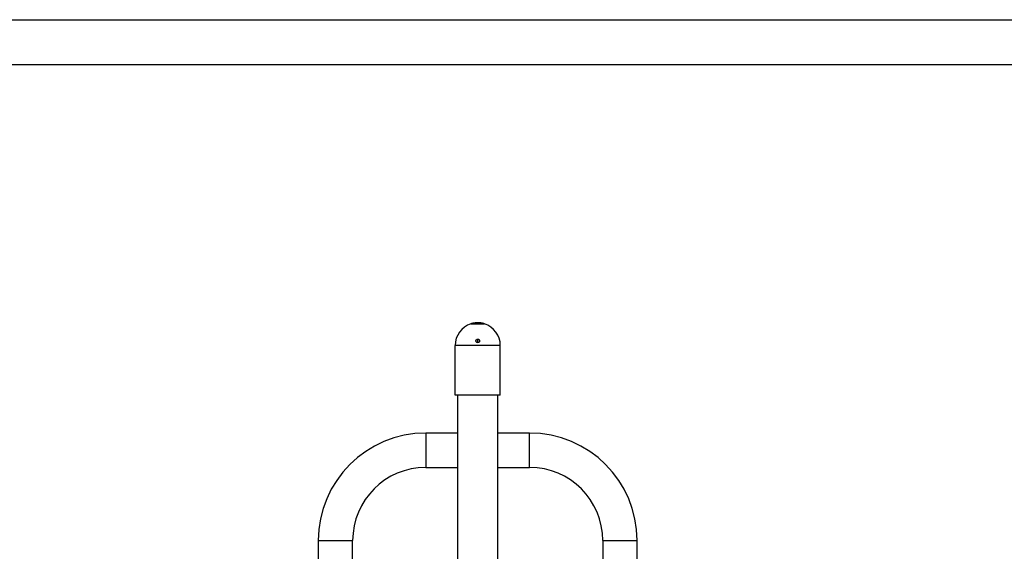
# Model space of a CAD drawing. Extents: x -154841 to -146441, y -93922 to -87982.
# Drawn here: x -152905 to -150725, y -89159 to -87982 of the extents above; entities that cross this region are included whole.
import ezdxf

# ---------------------------------------------------------------- set-up
doc = ezdxf.new("R2010")
doc.units = 0
doc.header["$MEASUREMENT"] = 0
doc.layers.add('EBLAYER1', color=7, linetype='CONTINUOUS', lineweight=25)
doc.layers.add('FORMAT', color=7, linetype='CONTINUOUS')

msp = doc.modelspace()

# ---------------------------------------------------------------- linework, layer by layer
at = {"layer": 'EBLAYER1', "linetype": 'Continuous'}
msp.add_line((-154840.5, -87982.4), (-146440.5, -87982.4), dxfattribs=at)
at = {"layer": 'EBLAYER1', "linetype": 'Continuous', "lineweight": 25}
msp.add_line((-146540.5, -88082.4), (-154340.5, -88082.4), dxfattribs=at)
at = {"layer": 'FORMAT'}
for p, q in [((-151905.6, -88655.6), (-151875.6, -88655.6)), ((-151888.2, -88690), (-151892.8, -88690)), ((-151892.7, -88690.2), (-151890.6, -88690.5)), ((-151890.6, -88690.5), (-151888.1, -88690.2)), ((-151890.6, -88697.1), (-151890.6, -88690.5)), ((-151840.6, -88703.3), (-151940.6, -88703.3)), ((-151940.6, -88813.3), (-151940.6, -88703.3)), ((-151840.6, -88813.3), (-151840.6, -88703.3)), ((-151840.6, -88813.3), (-151940.6, -88813.3)), ((-151935.1, -88813.3), (-151935.1, -90465.3)), ((-151846.1, -90465.3), (-151846.1, -88813.3)), ((-151935.1, -88897.3), (-152005.6, -88897.3)), ((-152005.6, -88897.3), (-152005.6, -88973.3)), ((-151775.6, -88897.3), (-151846.1, -88897.3)), ((-151775.6, -88973.3), (-151775.6, -88897.3)), ((-152005.6, -88973.3), (-151935.1, -88973.3)), ((-151846.1, -88973.3), (-151775.6, -88973.3)), ((-152243.6, -89135.3), (-152243.6, -89670.3)), ((-152243.6, -89135.3), (-152167.6, -89135.3)), ((-152167.6, -90327.3), (-152167.6, -89135.3)), ((-151613.6, -89135.3), (-151613.6, -90327.3)), ((-151613.6, -89135.3), (-151537.6, -89135.3)), ((-151537.6, -89196.3), (-151537.6, -89135.3))]:
    msp.add_line(p, q, dxfattribs=at)
for centre, radius, start, end in [((-151890.6, -88703.3), 50, 107.4576, 180), ((-151890.6, -88703.3), 50, 0, 72.5424), ((-152005.6, -89135.3), 238, 90, 180), ((-151775.6, -89135.3), 238, 0, 90), ((-152005.6, -89135.3), 162, 90, 180), ((-151775.6, -89135.3), 162, 0, 90)]:
    msp.add_arc(centre, radius, start, end, dxfattribs=at)
for points, knots in [([(-151890.6, -88653.3), (-151891.6, -88653.3), (-151892.5, -88653.3), (-151894, -88653.4), (-151894.5, -88653.4), (-151895.4, -88653.5), (-151895.9, -88653.5), (-151897.2, -88653.7), (-151898.1, -88653.8), (-151899.3, -88654), (-151899.7, -88654.1), (-151900.5, -88654.3), (-151900.8, -88654.3), (-151901.9, -88654.5), (-151902.5, -88654.7), (-151903.3, -88654.9), (-151903.6, -88655), (-151904, -88655.1), (-151904.2, -88655.2), (-151904.6, -88655.3), (-151904.8, -88655.3), (-151905.1, -88655.4), (-151905.2, -88655.4), (-151905.5, -88655.5), (-151905.6, -88655.6), (-151905.6, -88655.6)], [0, 0, 0, 0, 0.125, 0.125, 0.1875, 0.1875, 0.25, 0.25, 0.375, 0.375, 0.4375, 0.4375, 0.5, 0.5, 0.625, 0.625, 0.6875, 0.6875, 0.75, 0.75, 0.8125, 0.8125, 0.875, 0.875, 1, 1, 1, 1]), ([(-151875.6, -88655.6), (-151875.6, -88655.6), (-151875.7, -88655.5), (-151876, -88655.4), (-151876.1, -88655.4), (-151876.4, -88655.3), (-151876.5, -88655.3), (-151877.1, -88655.1), (-151877.6, -88655), (-151878.4, -88654.8), (-151878.7, -88654.7), (-151879.3, -88654.6), (-151879.6, -88654.5), (-151880.6, -88654.3), (-151881.4, -88654.1), (-151882.6, -88653.9), (-151883, -88653.8), (-151883.9, -88653.7), (-151884.3, -88653.6), (-151885.2, -88653.5), (-151885.7, -88653.5), (-151886.6, -88653.4), (-151887.1, -88653.4), (-151888.6, -88653.3), (-151889.6, -88653.3), (-151890.6, -88653.3)], [0, 0, 0, 0, 0.125, 0.125, 0.1875, 0.1875, 0.25, 0.25, 0.375, 0.375, 0.4375, 0.4375, 0.5, 0.5, 0.625, 0.625, 0.6875, 0.6875, 0.75, 0.75, 0.8125, 0.8125, 0.875, 0.875, 1, 1, 1, 1]), ([(-151892.8, -88690), (-151893.1, -88690.1), (-151893.3, -88690.3), (-151893.6, -88690.7), (-151893.8, -88690.9), (-151894.1, -88691.3), (-151894.2, -88691.5), (-151894.4, -88692), (-151894.4, -88692.3), (-151894.5, -88692.8), (-151894.6, -88693), (-151894.6, -88693.6), (-151894.5, -88693.8), (-151894.4, -88694.3), (-151894.4, -88694.6), (-151894.2, -88695.1), (-151894, -88695.3), (-151893.7, -88695.7), (-151893.6, -88695.9), (-151893.2, -88696.3), (-151893, -88696.5), (-151892.6, -88696.7), (-151892.3, -88696.9), (-151891.8, -88697.1), (-151891.6, -88697.1), (-151891.1, -88697.2), (-151890.8, -88697.3), (-151890.3, -88697.3), (-151890, -88697.2), (-151889.5, -88697.1), (-151889.2, -88697), (-151888.7, -88696.8), (-151888.5, -88696.7), (-151888.1, -88696.4), (-151887.9, -88696.2), (-151887.5, -88695.9), (-151887.3, -88695.7), (-151887.1, -88695.2), (-151886.9, -88695), (-151886.8, -88694.5), (-151886.7, -88694.3), (-151886.6, -88693.7), (-151886.6, -88693.5), (-151886.6, -88693), (-151886.6, -88692.7), (-151886.7, -88692.2), (-151886.8, -88692), (-151887, -88691.5), (-151887.1, -88691.2), (-151887.4, -88690.8), (-151887.6, -88690.6), (-151887.9, -88690.2), (-151888.1, -88690.1), (-151888.6, -88689.8), (-151888.8, -88689.7), (-151889.3, -88689.5), (-151889.5, -88689.4), (-151890.1, -88689.3), (-151890.3, -88689.3), (-151890.9, -88689.3), (-151891.1, -88689.3), (-151891.9, -88689.5), (-151892.4, -88689.7), (-151892.8, -88690)], [0, 0, 0, 0, 0.03125, 0.03125, 0.0625, 0.0625, 0.09375, 0.09375, 0.125, 0.125, 0.15625, 0.15625, 0.1875, 0.1875, 0.21875, 0.21875, 0.25, 0.25, 0.28125, 0.28125, 0.3125, 0.3125, 0.34375, 0.34375, 0.375, 0.375, 0.40625, 0.40625, 0.4375, 0.4375, 0.46875, 0.46875, 0.5, 0.5, 0.53125, 0.53125, 0.5625, 0.5625, 0.59375, 0.59375, 0.625, 0.625, 0.65625, 0.65625, 0.6875, 0.6875, 0.71875, 0.71875, 0.75, 0.75, 0.78125, 0.78125, 0.8125, 0.8125, 0.84375, 0.84375, 0.875, 0.875, 0.90625, 0.90625, 0.9375, 0.9375, 1, 1, 1, 1])]:
    msp.add_open_spline(points, degree=3, knots=knots, dxfattribs=at)

doc.saveas('drawing.dxf')
